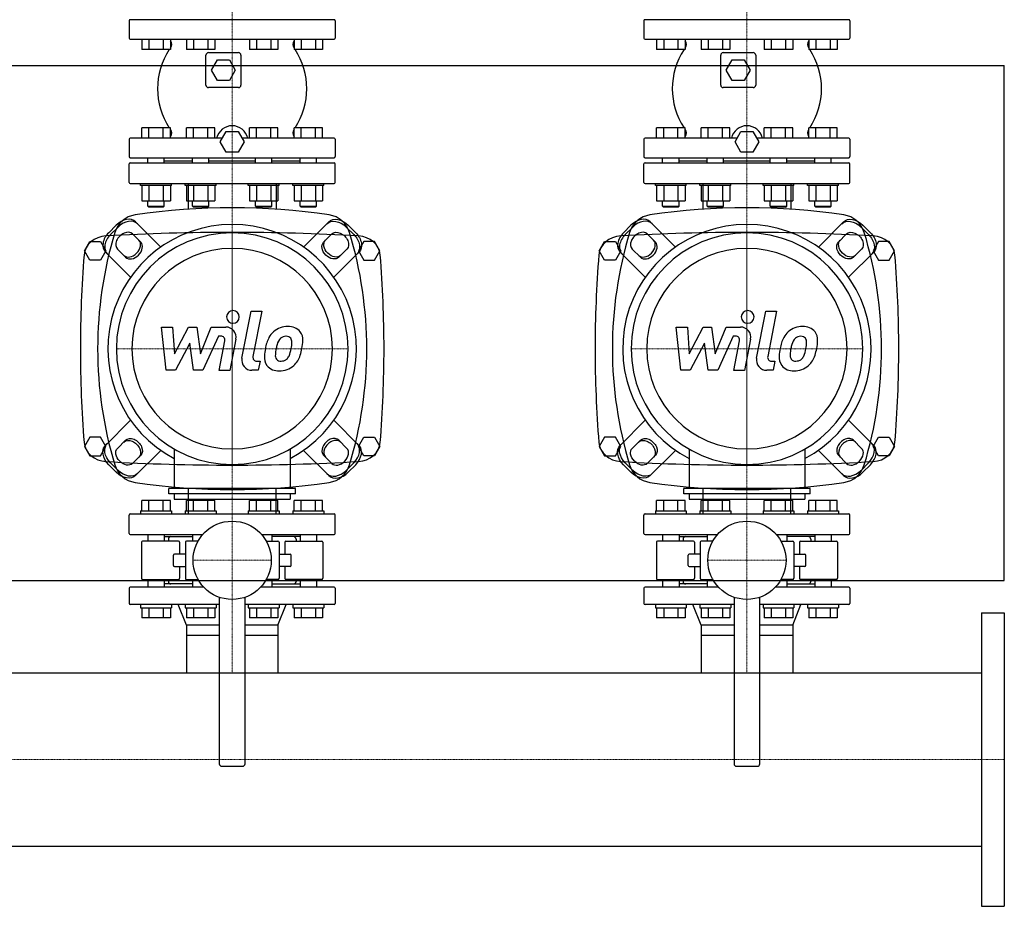
# Model space of a CAD drawing. Extents: x -900 to 1500, y -566 to 784.
# Drawn here: x 544 to 1500, y -566 to 294 of the extents above; entities that cross this region are included whole.
import ezdxf

# ---------------------------------------------------------------- set-up
doc = ezdxf.new("R2010")
doc.units = 0
doc.linetypes.add('DASHDOT', pattern=[1, 0.5, -0.25, 0, -0.25])
doc.layers.get('0').update_dxf_attribs({"color": 124})
doc.layers.add('CP_AXIS', color=143, linetype='DASHDOT', lineweight=18)
doc.layers.add('CP_DETAL', color=33, linetype='Continuous')

msp = doc.modelspace()

# ---------------------------------------------------------------- linework, layer by layer
for p, q in [((650, 293.5), (650, 276.5)), ((849, 294.5), (651, 294.5)), ((850, 293.5), (850, 276.5)), ((1150, 293.5), (1150, 276.5)), ((1349, 294.5), (1151, 294.5)), ((1350, 293.5), (1350, 276.5)), ((651, 275.5), (849, 275.5)), ((662.23, 275.5), (662.23, 265.5)), ((669.16, 275.5), (669.16, 265.5)), ((683.02, 275.5), (683.02, 265.5)), ((689.95, 275.5), (689.95, 265.5)), ((705.53, 275.5), (705.53, 265.5)), ((712.46, 275.5), (712.46, 265.5)), ((726.31, 275.5), (726.31, 265.5)), ((733.24, 275.5), (733.24, 265.5)), ((766.76, 275.5), (766.76, 265.5)), ((773.69, 275.5), (773.69, 265.5)), ((787.54, 275.5), (787.54, 265.5)), ((794.47, 275.5), (794.47, 265.5)), ((810.05, 275.5), (810.05, 265.5)), ((816.98, 275.5), (816.98, 265.5)), ((830.84, 275.5), (830.84, 265.5)), ((837.77, 275.5), (837.77, 265.5)), ((1151, 275.5), (1349, 275.5)), ((1162.23, 275.5), (1162.23, 265.5)), ((1169.16, 275.5), (1169.16, 265.5)), ((1183.02, 275.5), (1183.02, 265.5)), ((1189.95, 275.5), (1189.95, 265.5)), ((1205.53, 275.5), (1205.53, 265.5)), ((1212.46, 275.5), (1212.46, 265.5)), ((1226.31, 275.5), (1226.31, 265.5)), ((1233.24, 275.5), (1233.24, 265.5)), ((1266.76, 275.5), (1266.76, 265.5)), ((1273.69, 275.5), (1273.69, 265.5)), ((1287.54, 275.5), (1287.54, 265.5)), ((1294.47, 275.5), (1294.47, 265.5)), ((1310.05, 275.5), (1310.05, 265.5)), ((1316.98, 275.5), (1316.98, 265.5)), ((1330.84, 275.5), (1330.84, 265.5)), ((1337.77, 275.5), (1337.77, 265.5)), ((689.95, 265.5), (662.23, 265.5)), ((733.24, 265.5), (705.53, 265.5)), ((724.5, 231), (724.5, 260)), ((727, 262.5), (756, 262.5)), ((758.5, 260), (758.5, 231)), ((794.47, 265.5), (766.76, 265.5)), ((837.77, 265.5), (810.05, 265.5)), ((1189.95, 265.5), (1162.23, 265.5)), ((1233.24, 265.5), (1205.53, 265.5)), ((1224.5, 231), (1224.5, 260)), ((1227, 262.5), (1256, 262.5)), ((1258.5, 260), (1258.5, 231)), ((1294.47, 265.5), (1266.76, 265.5)), ((1337.77, 265.5), (1310.05, 265.5)), ((-80, 250), (1500, 250)), ((729.95, 245.5), (735.73, 255.5)), ((735.73, 255.5), (747.27, 255.5)), ((747.27, 255.5), (753.05, 245.5)), ((1229.95, 245.5), (1235.73, 255.5)), ((1235.73, 255.5), (1247.27, 255.5)), ((1247.27, 255.5), (1253.05, 245.5)), ((1500, -250), (1500, 250)), ((735.73, 235.5), (729.95, 245.5)), ((753.05, 245.5), (747.27, 235.5)), ((1235.73, 235.5), (1229.95, 245.5)), ((1253.05, 245.5), (1247.27, 235.5)), ((747.27, 235.5), (735.73, 235.5)), ((1247.27, 235.5), (1235.73, 235.5)), ((756, 228.5), (727, 228.5)), ((1256, 228.5), (1227, 228.5)), ((662.23, 179.5), (662.23, 189.5)), ((689.95, 189.5), (662.23, 189.5)), ((669.16, 179.5), (669.16, 189.5)), ((683.02, 179.5), (683.02, 189.5)), ((689.95, 179.5), (689.95, 189.5)), ((705.53, 179.5), (705.53, 189.5)), ((733.24, 189.5), (705.53, 189.5)), ((712.46, 179.5), (712.46, 189.5)), ((726.31, 179.5), (726.31, 189.5)), ((733.24, 179.5), (733.24, 189.5)), ((738.45, 176), (744.23, 186)), ((744.23, 186), (755.77, 186)), ((755.77, 186), (761.55, 176)), ((766.76, 179.5), (766.76, 189.5)), ((794.47, 189.5), (766.76, 189.5)), ((773.69, 179.5), (773.69, 189.5)), ((787.54, 179.5), (787.54, 189.5)), ((794.47, 179.5), (794.47, 189.5)), ((810.05, 179.5), (810.05, 189.5)), ((837.77, 189.5), (810.05, 189.5)), ((816.98, 179.5), (816.98, 189.5)), ((830.84, 179.5), (830.84, 189.5)), ((837.77, 179.5), (837.77, 189.5)), ((1162.23, 179.5), (1162.23, 189.5)), ((1189.95, 189.5), (1162.23, 189.5)), ((1169.16, 179.5), (1169.16, 189.5)), ((1183.02, 179.5), (1183.02, 189.5)), ((1189.95, 179.5), (1189.95, 189.5)), ((1205.53, 179.5), (1205.53, 189.5)), ((1233.24, 189.5), (1205.53, 189.5)), ((1212.46, 179.5), (1212.46, 189.5)), ((1226.31, 179.5), (1226.31, 189.5)), ((1233.24, 179.5), (1233.24, 189.5)), ((1238.45, 176), (1244.23, 186)), ((1244.23, 186), (1255.77, 186)), ((1255.77, 186), (1261.55, 176)), ((1266.76, 179.5), (1266.76, 189.5)), ((1294.47, 189.5), (1266.76, 189.5)), ((1273.69, 179.5), (1273.69, 189.5)), ((1287.54, 179.5), (1287.54, 189.5)), ((1294.47, 179.5), (1294.47, 189.5)), ((1310.05, 179.5), (1310.05, 189.5)), ((1337.77, 189.5), (1310.05, 189.5)), ((1316.98, 179.5), (1316.98, 189.5)), ((1330.84, 179.5), (1330.84, 189.5)), ((1337.77, 179.5), (1337.77, 189.5)), ((650, 178.5), (650, 161.5)), ((740.47, 179.5), (651, 179.5)), ((744.23, 166), (738.45, 176)), ((761.55, 176), (755.77, 166)), ((849, 179.5), (759.53, 179.5)), ((850, 178.5), (850, 161.5)), ((1150, 178.5), (1150, 161.5)), ((1240.47, 179.5), (1151, 179.5)), ((1244.23, 166), (1238.45, 176)), ((1261.55, 176), (1255.77, 166)), ((1349, 179.5), (1259.53, 179.5)), ((1350, 178.5), (1350, 161.5)), ((755.77, 166), (744.23, 166)), ((1255.77, 166), (1244.23, 166)), ((650, 136.5), (650, 154.5)), ((651, 160.5), (849, 160.5)), ((651, 155.5), (849, 155.5)), ((668.09, 155.5), (668.09, 160.5)), ((684.09, 155.5), (684.09, 160.5)), ((684.09, 157.5), (711.39, 157.5)), ((711.39, 155.5), (711.39, 160.5)), ((727.39, 155.5), (727.39, 160.5)), ((727.39, 157.5), (772.61, 157.5)), ((772.61, 155.5), (772.61, 160.5)), ((788.61, 155.5), (788.61, 160.5)), ((788.61, 157.5), (815.91, 157.5)), ((815.91, 155.5), (815.91, 160.5)), ((831.91, 155.5), (831.91, 160.5)), ((850, 136.5), (850, 154.5)), ((1150, 136.5), (1150, 154.5)), ((1151, 160.5), (1349, 160.5)), ((1151, 155.5), (1349, 155.5)), ((1168.09, 155.5), (1168.09, 160.5)), ((1184.09, 155.5), (1184.09, 160.5)), ((1184.09, 157.5), (1211.39, 157.5)), ((1211.39, 155.5), (1211.39, 160.5)), ((1227.39, 155.5), (1227.39, 160.5)), ((1227.39, 157.5), (1272.61, 157.5)), ((1272.61, 155.5), (1272.61, 160.5)), ((1288.61, 155.5), (1288.61, 160.5)), ((1288.61, 157.5), (1315.91, 157.5)), ((1315.91, 155.5), (1315.91, 160.5)), ((1331.91, 155.5), (1331.91, 160.5)), ((1350, 136.5), (1350, 154.5)), ((651, 135.5), (849, 135.5)), ((661.09, 133.5), (661.09, 135.5)), ((691.09, 133.5), (691.09, 135.5)), ((704.39, 133.5), (704.39, 135.5)), ((707.26, 135.5), (707.26, 110.37)), ((707.26, 135.5), (792.74, 135.5)), ((734.39, 133.5), (734.39, 135.5)), ((765.61, 133.5), (765.61, 135.5)), ((792.74, 135.5), (792.74, 110.37)), ((795.61, 133.5), (795.61, 135.5)), ((808.91, 133.5), (808.91, 135.5)), ((838.91, 133.5), (838.91, 135.5)), ((1151, 135.5), (1349, 135.5)), ((1161.09, 133.5), (1161.09, 135.5)), ((1191.09, 133.5), (1191.09, 135.5)), ((1204.39, 133.5), (1204.39, 135.5)), ((1207.26, 135.5), (1207.26, 110.37)), ((1207.26, 135.5), (1292.74, 135.5)), ((1234.39, 133.5), (1234.39, 135.5)), ((1265.61, 133.5), (1265.61, 135.5)), ((1292.74, 135.5), (1292.74, 110.37)), ((1295.61, 133.5), (1295.61, 135.5)), ((1308.91, 133.5), (1308.91, 135.5)), ((1338.91, 133.5), (1338.91, 135.5)), ((691.09, 133.5), (661.09, 133.5)), ((662.23, 133.5), (662.23, 118.7)), ((669.16, 133.5), (669.16, 118.7)), ((683.02, 133.5), (683.02, 118.7)), ((689.95, 133.5), (689.95, 118.7)), ((734.39, 133.5), (704.39, 133.5)), ((705.53, 133.5), (705.53, 118.7)), ((712.46, 133.5), (712.46, 118.7)), ((726.31, 133.5), (726.31, 118.7)), ((733.24, 133.5), (733.24, 118.7)), ((795.61, 133.5), (765.61, 133.5)), ((766.76, 133.5), (766.76, 118.7)), ((773.69, 133.5), (773.69, 118.7)), ((787.54, 133.5), (787.54, 118.7)), ((794.47, 133.5), (794.47, 118.7)), ((838.91, 133.5), (808.91, 133.5)), ((810.05, 133.5), (810.05, 118.7)), ((816.98, 133.5), (816.98, 118.7)), ((830.84, 133.5), (830.84, 118.7)), ((837.77, 133.5), (837.77, 118.7)), ((1191.09, 133.5), (1161.09, 133.5)), ((1162.23, 133.5), (1162.23, 118.7)), ((1169.16, 133.5), (1169.16, 118.7)), ((1183.02, 133.5), (1183.02, 118.7)), ((1189.95, 133.5), (1189.95, 118.7)), ((1234.39, 133.5), (1204.39, 133.5)), ((1205.53, 133.5), (1205.53, 118.7)), ((1212.46, 133.5), (1212.46, 118.7)), ((1226.31, 133.5), (1226.31, 118.7)), ((1233.24, 133.5), (1233.24, 118.7)), ((1295.61, 133.5), (1265.61, 133.5)), ((1266.76, 133.5), (1266.76, 118.7)), ((1273.69, 133.5), (1273.69, 118.7)), ((1287.54, 133.5), (1287.54, 118.7)), ((1294.47, 133.5), (1294.47, 118.7)), ((1338.91, 133.5), (1308.91, 133.5)), ((1310.05, 133.5), (1310.05, 118.7)), ((1316.98, 133.5), (1316.98, 118.7)), ((1330.84, 133.5), (1330.84, 118.7)), ((1337.77, 133.5), (1337.77, 118.7)), ((662.23, 118.7), (689.95, 118.7)), ((668.09, 113.5), (668.09, 118.7)), ((684.09, 113.5), (684.09, 118.7)), ((705.53, 118.7), (733.24, 118.7)), ((711.39, 113.5), (711.39, 118.7)), ((727.39, 113.5), (727.39, 118.7)), ((766.76, 118.7), (794.47, 118.7)), ((772.61, 113.5), (772.61, 118.7)), ((788.61, 113.5), (788.61, 118.7)), ((810.05, 118.7), (837.77, 118.7)), ((815.91, 113.5), (815.91, 118.7)), ((831.91, 113.5), (831.91, 118.7)), ((1162.23, 118.7), (1189.95, 118.7)), ((1168.09, 113.5), (1168.09, 118.7)), ((1184.09, 113.5), (1184.09, 118.7)), ((1205.53, 118.7), (1233.24, 118.7)), ((1211.39, 113.5), (1211.39, 118.7)), ((1227.39, 113.5), (1227.39, 118.7)), ((1266.76, 118.7), (1294.47, 118.7)), ((1272.61, 113.5), (1272.61, 118.7)), ((1288.61, 113.5), (1288.61, 118.7)), ((1310.05, 118.7), (1337.77, 118.7)), ((1315.91, 113.5), (1315.91, 118.7)), ((1331.91, 113.5), (1331.91, 118.7)), ((668.09, 113.5), (684.09, 113.5)), ((669.09, 112.5), (668.09, 113.5)), ((683.09, 112.5), (669.09, 112.5)), ((683.09, 112.5), (684.09, 113.5)), ((711.39, 113.5), (727.39, 113.5)), ((712.39, 112.5), (711.39, 113.5)), ((726.39, 112.5), (712.39, 112.5)), ((726.39, 112.5), (727.39, 113.5)), ((772.61, 113.5), (788.61, 113.5)), ((773.61, 112.5), (772.61, 113.5)), ((787.61, 112.5), (773.61, 112.5)), ((787.61, 112.5), (788.61, 113.5)), ((815.91, 113.5), (831.91, 113.5)), ((816.91, 112.5), (815.91, 113.5)), ((830.91, 112.5), (816.91, 112.5)), ((830.91, 112.5), (831.91, 113.5)), ((1168.09, 113.5), (1184.09, 113.5)), ((1169.09, 112.5), (1168.09, 113.5)), ((1183.09, 112.5), (1169.09, 112.5)), ((1183.09, 112.5), (1184.09, 113.5)), ((1211.39, 113.5), (1227.39, 113.5)), ((1212.39, 112.5), (1211.39, 113.5)), ((1226.39, 112.5), (1212.39, 112.5)), ((1226.39, 112.5), (1227.39, 113.5)), ((1272.61, 113.5), (1288.61, 113.5)), ((1273.61, 112.5), (1272.61, 113.5)), ((1287.61, 112.5), (1273.61, 112.5)), ((1287.61, 112.5), (1288.61, 113.5)), ((1315.91, 113.5), (1331.91, 113.5)), ((1316.91, 112.5), (1315.91, 113.5)), ((1330.91, 112.5), (1316.91, 112.5)), ((1330.91, 112.5), (1331.91, 113.5)), ((656.14, 98.18), (680.59, 73.74)), ((843.86, 98.18), (819.41, 73.74)), ((1156.14, 98.18), (1180.59, 73.74)), ((1343.86, 98.18), (1319.41, 73.74)), ((630.04, 87.63), (637.37, 94.96)), ((639.2, 93.13), (631.87, 85.8)), ((653.24, 86.43), (661.2, 78.47)), ((846.76, 86.43), (838.8, 78.47)), ((860.8, 93.13), (868.13, 85.8)), ((869.96, 87.63), (862.63, 94.96)), ((1130.04, 87.63), (1137.37, 94.96)), ((1139.2, 93.13), (1131.87, 85.8)), ((1153.24, 86.43), (1161.2, 78.47)), ((1346.76, 86.43), (1338.8, 78.47)), ((1360.8, 93.13), (1368.13, 85.8)), ((1369.96, 87.63), (1362.63, 94.96)), ((606.61, 70), (611.8, 79)), ((611.8, 79), (622.2, 79)), ((622.2, 79), (627.39, 70)), ((877.8, 79), (872.61, 70)), ((888.2, 79), (877.8, 79)), ((893.39, 70), (888.2, 79)), ((1106.61, 70), (1111.8, 79)), ((1111.8, 79), (1122.2, 79)), ((1122.2, 79), (1127.39, 70)), ((1377.8, 79), (1372.61, 70)), ((1388.2, 79), (1377.8, 79)), ((1393.39, 70), (1388.2, 79)), ((611.8, 61), (606.61, 70)), ((627.39, 70), (622.2, 61)), ((626.82, 68.86), (651.26, 44.41)), ((646.53, 63.8), (638.57, 71.76)), ((873.18, 68.86), (848.74, 44.41)), ((853.47, 63.8), (861.43, 71.76)), ((872.61, 70), (877.8, 61)), ((888.2, 61), (893.39, 70)), ((1111.8, 61), (1106.61, 70)), ((1127.39, 70), (1122.2, 61)), ((1126.82, 68.86), (1151.26, 44.41)), ((1146.53, 63.8), (1138.57, 71.76)), ((1373.18, 68.86), (1348.74, 44.41)), ((1353.47, 63.8), (1361.43, 71.76)), ((1372.61, 70), (1377.8, 61)), ((1388.2, 61), (1393.39, 70)), ((622.2, 61), (611.8, 61)), ((877.8, 61), (888.2, 61)), ((1122.2, 61), (1111.8, 61)), ((1377.8, 61), (1388.2, 61)), ((1500, 0), (1500, 0)), ((626.82, -118.86), (651.26, -94.41)), ((873.18, -118.86), (848.74, -94.41)), ((1126.82, -118.86), (1151.26, -94.41)), ((1373.18, -118.86), (1348.74, -94.41)), ((611.8, -111), (606.61, -120)), ((622.2, -111), (611.8, -111)), ((627.39, -120), (622.2, -111)), ((646.53, -113.8), (638.57, -121.76)), ((853.47, -113.8), (861.43, -121.76)), ((872.61, -120), (877.8, -111)), ((877.8, -111), (888.2, -111)), ((888.2, -111), (893.39, -120)), ((1111.8, -111), (1106.61, -120)), ((1122.2, -111), (1111.8, -111)), ((1127.39, -120), (1122.2, -111)), ((1146.53, -113.8), (1138.57, -121.76)), ((1353.47, -113.8), (1361.43, -121.76)), ((1372.61, -120), (1377.8, -111)), ((1377.8, -111), (1388.2, -111)), ((1388.2, -111), (1393.39, -120)), ((606.61, -120), (611.8, -129)), ((622.2, -129), (627.39, -120)), ((656.14, -148.18), (680.59, -123.74)), ((693.75, -122.43), (693.75, -160.83)), ((806.25, -122.43), (806.25, -160.83)), ((843.86, -148.18), (819.41, -123.74)), ((877.8, -129), (872.61, -120)), ((893.39, -120), (888.2, -129)), ((1106.61, -120), (1111.8, -129)), ((1122.2, -129), (1127.39, -120)), ((1156.14, -148.18), (1180.59, -123.74)), ((1193.75, -122.43), (1193.75, -160.83)), ((1306.25, -122.43), (1306.25, -160.83)), ((1343.86, -148.18), (1319.41, -123.74)), ((1377.8, -129), (1372.61, -120)), ((1393.39, -120), (1388.2, -129)), ((611.8, -129), (622.2, -129)), ((653.24, -136.43), (661.2, -128.47)), ((846.76, -136.43), (838.8, -128.47)), ((888.2, -129), (877.8, -129)), ((1111.8, -129), (1122.2, -129)), ((1153.24, -136.43), (1161.2, -128.47)), ((1346.76, -136.43), (1338.8, -128.47)), ((1388.2, -129), (1377.8, -129)), ((630.04, -137.63), (637.37, -144.96)), ((639.2, -143.13), (631.87, -135.8)), ((860.8, -143.13), (868.13, -135.8)), ((869.96, -137.63), (862.63, -144.96)), ((1130.04, -137.63), (1137.37, -144.96)), ((1139.2, -143.13), (1131.87, -135.8)), ((1360.8, -143.13), (1368.13, -135.8)), ((1369.96, -137.63), (1362.63, -144.96)), ((688.57, -166.01), (688.57, -160.83)), ((811.43, -160.83), (688.57, -160.83)), ((707.26, -160.37), (707.26, -185.5)), ((792.74, -185.5), (792.74, -160.37)), ((811.43, -166.01), (811.43, -160.83)), ((1188.57, -166.01), (1188.57, -160.83)), ((1311.43, -160.83), (1188.57, -160.83)), ((1207.26, -160.37), (1207.26, -185.5)), ((1292.74, -185.5), (1292.74, -160.37)), ((1311.43, -166.01), (1311.43, -160.83)), ((811.43, -166.01), (688.57, -166.01)), ((693.75, -166.01), (693.75, -171.2)), ((693.75, -171.2), (806.25, -171.2)), ((806.25, -166.01), (806.25, -171.2)), ((1311.43, -166.01), (1188.57, -166.01)), ((1193.75, -166.01), (1193.75, -171.2)), ((1193.75, -171.2), (1306.25, -171.2)), ((1306.25, -166.01), (1306.25, -171.2)), ((662.23, -182.5), (662.23, -172.5)), ((689.95, -172.5), (662.23, -172.5)), ((669.16, -182.5), (669.16, -172.5)), ((683.02, -182.5), (683.02, -172.5)), ((689.95, -182.5), (689.95, -172.5)), ((705.53, -182.5), (705.53, -172.5)), ((733.24, -172.5), (705.53, -172.5)), ((712.46, -182.5), (712.46, -172.5)), ((726.31, -182.5), (726.31, -172.5)), ((733.24, -182.5), (733.24, -172.5)), ((766.76, -182.5), (766.76, -172.5)), ((794.47, -172.5), (766.76, -172.5)), ((773.69, -182.5), (773.69, -172.5)), ((787.54, -182.5), (787.54, -172.5)), ((794.47, -182.5), (794.47, -172.5)), ((810.05, -182.5), (810.05, -172.5)), ((837.77, -172.5), (810.05, -172.5)), ((816.98, -182.5), (816.98, -172.5)), ((830.84, -182.5), (830.84, -172.5)), ((837.77, -182.5), (837.77, -172.5)), ((1162.23, -182.5), (1162.23, -172.5)), ((1189.95, -172.5), (1162.23, -172.5)), ((1169.16, -182.5), (1169.16, -172.5)), ((1183.02, -182.5), (1183.02, -172.5)), ((1189.95, -182.5), (1189.95, -172.5)), ((1205.53, -182.5), (1205.53, -172.5)), ((1233.24, -172.5), (1205.53, -172.5)), ((1212.46, -182.5), (1212.46, -172.5)), ((1226.31, -182.5), (1226.31, -172.5)), ((1233.24, -182.5), (1233.24, -172.5)), ((1266.76, -182.5), (1266.76, -172.5)), ((1294.47, -172.5), (1266.76, -172.5)), ((1273.69, -182.5), (1273.69, -172.5)), ((1287.54, -182.5), (1287.54, -172.5)), ((1294.47, -182.5), (1294.47, -172.5)), ((1310.05, -182.5), (1310.05, -172.5)), ((1337.77, -172.5), (1310.05, -172.5)), ((1316.98, -182.5), (1316.98, -172.5)), ((1330.84, -182.5), (1330.84, -172.5)), ((1337.77, -182.5), (1337.77, -172.5)), ((650, -204.5), (650, -186.5)), ((651, -185.5), (849, -185.5)), ((661.09, -182.5), (691.09, -182.5)), ((661.09, -182.5), (661.09, -185.5)), ((691.09, -182.5), (691.09, -185.5)), ((704.39, -182.5), (734.39, -182.5)), ((704.39, -182.5), (704.39, -185.5)), ((707.26, -185.5), (792.74, -185.5)), ((734.39, -182.5), (734.39, -185.5)), ((765.61, -182.5), (795.61, -182.5)), ((765.61, -182.5), (765.61, -185.5)), ((795.61, -182.5), (795.61, -185.5)), ((808.91, -182.5), (838.91, -182.5)), ((808.91, -182.5), (808.91, -185.5)), ((838.91, -182.5), (838.91, -185.5)), ((850, -204.5), (850, -186.5)), ((1150, -204.5), (1150, -186.5)), ((1151, -185.5), (1349, -185.5)), ((1161.09, -182.5), (1191.09, -182.5)), ((1161.09, -182.5), (1161.09, -185.5)), ((1191.09, -182.5), (1191.09, -185.5)), ((1204.39, -182.5), (1234.39, -182.5)), ((1204.39, -182.5), (1204.39, -185.5)), ((1207.26, -185.5), (1292.74, -185.5)), ((1234.39, -182.5), (1234.39, -185.5)), ((1265.61, -182.5), (1295.61, -182.5)), ((1265.61, -182.5), (1265.61, -185.5)), ((1295.61, -182.5), (1295.61, -185.5)), ((1308.91, -182.5), (1338.91, -182.5)), ((1308.91, -182.5), (1308.91, -185.5)), ((1338.91, -182.5), (1338.91, -185.5)), ((1350, -204.5), (1350, -186.5)), ((651, -205.5), (721.38, -205.5)), ((668.09, -205.5), (668.09, -212)), ((684.09, -205.5), (684.09, -212)), ((684.09, -207.5), (711.39, -207.5)), ((688, -210), (688, -212)), ((711.39, -205.5), (711.39, -212)), ((778.62, -205.5), (849, -205.5)), ((788.61, -205.5), (788.61, -212)), ((815.91, -207.5), (788.61, -207.5)), ((812, -210), (812, -212)), ((815.91, -205.5), (815.91, -212)), ((831.91, -205.5), (831.91, -212)), ((1151, -205.5), (1221.38, -205.5)), ((1168.09, -205.5), (1168.09, -212)), ((1184.09, -205.5), (1184.09, -212)), ((1184.09, -207.5), (1211.39, -207.5)), ((1188, -210), (1188, -212)), ((1211.39, -205.5), (1211.39, -212)), ((1278.62, -205.5), (1349, -205.5)), ((1288.61, -205.5), (1288.61, -212)), ((1315.91, -207.5), (1288.61, -207.5)), ((1312, -210), (1312, -212)), ((1315.91, -205.5), (1315.91, -212)), ((1331.91, -205.5), (1331.91, -212)), ((662.02, -213), (662.02, -248)), ((697.97, -212), (663.02, -212)), ((698.97, -213), (698.97, -224.5)), ((704.51, -213), (704.51, -248)), ((716.81, -212), (705.51, -212)), ((783.19, -212), (794.49, -212)), ((795.49, -213), (795.49, -248)), ((801.03, -213), (801.03, -224.5)), ((802.03, -212), (836.98, -212)), ((837.98, -213), (837.98, -248)), ((1162.02, -213), (1162.02, -248)), ((1197.97, -212), (1163.02, -212)), ((1198.97, -213), (1198.97, -224.5)), ((1204.51, -213), (1204.51, -248)), ((1216.81, -212), (1205.51, -212)), ((1283.19, -212), (1294.49, -212)), ((1295.49, -213), (1295.49, -248)), ((1301.03, -213), (1301.03, -224.5)), ((1302.03, -212), (1336.98, -212)), ((1337.98, -213), (1337.98, -248)), ((692.84, -235.5), (692.84, -225.5)), ((704.51, -224.5), (693.84, -224.5)), ((795.49, -224.5), (806.16, -224.5)), ((807.16, -235.5), (807.16, -225.5)), ((1192.84, -235.5), (1192.84, -225.5)), ((1204.51, -224.5), (1193.84, -224.5)), ((1295.49, -224.5), (1306.16, -224.5)), ((1307.16, -235.5), (1307.16, -225.5)), ((693.84, -236.5), (704.51, -236.5)), ((698.97, -236.5), (698.97, -248)), ((806.16, -236.5), (795.49, -236.5)), ((801.03, -236.5), (801.03, -248)), ((1193.84, -236.5), (1204.51, -236.5)), ((1198.97, -236.5), (1198.97, -248)), ((1306.16, -236.5), (1295.49, -236.5)), ((1301.03, -236.5), (1301.03, -248)), ((-80, -250), (1500, -250)), ((650, -257.5), (650, -272.5)), ((722.29, -256.5), (651, -256.5)), ((663.02, -249), (697.97, -249)), ((668.09, -249), (668.09, -256.5)), ((684.09, -249), (684.09, -256.5)), ((711.39, -253.5), (684.09, -253.5)), ((688, -249), (688, -251)), ((705.51, -249), (716.81, -249)), ((711.39, -249), (711.39, -256.5)), ((849, -256.5), (777.71, -256.5)), ((794.49, -249), (783.19, -249)), ((788.61, -249), (788.61, -256.5)), ((788.61, -253.5), (815.91, -253.5)), ((836.98, -249), (802.03, -249)), ((812, -249), (812, -251)), ((815.91, -249), (815.91, -256.5)), ((831.91, -249), (831.91, -256.5)), ((850, -257.5), (850, -272.5)), ((1150, -257.5), (1150, -272.5)), ((1222.29, -256.5), (1151, -256.5)), ((1163.02, -249), (1197.97, -249)), ((1168.09, -249), (1168.09, -256.5)), ((1184.09, -249), (1184.09, -256.5)), ((1211.39, -253.5), (1184.09, -253.5)), ((1188, -249), (1188, -251)), ((1205.51, -249), (1216.81, -249)), ((1211.39, -249), (1211.39, -256.5)), ((1349, -256.5), (1277.71, -256.5)), ((1294.49, -249), (1283.19, -249)), ((1288.61, -249), (1288.61, -256.5)), ((1288.61, -253.5), (1315.91, -253.5)), ((1336.98, -249), (1302.03, -249)), ((1312, -249), (1312, -251)), ((1315.91, -249), (1315.91, -256.5)), ((1331.91, -249), (1331.91, -256.5)), ((1350, -257.5), (1350, -272.5)), ((737.5, -266.39), (737.5, -428)), ((762.5, -428), (762.5, -266.39)), ((1237.5, -266.39), (1237.5, -428)), ((1262.5, -428), (1262.5, -266.39)), ((737.5, -273.5), (651, -273.5)), ((661.09, -273.5), (661.09, -276.5)), ((661.09, -276.5), (691.09, -276.5)), ((662.23, -276.5), (662.23, -286.5)), ((669.16, -276.5), (669.16, -286.5)), ((683.02, -276.5), (683.02, -286.5)), ((689.95, -276.5), (689.95, -286.5)), ((691.09, -273.5), (691.09, -276.5)), ((705.55, -293.5), (697.5, -273.5)), ((704.39, -273.5), (704.39, -276.5)), ((704.39, -276.5), (734.39, -276.5)), ((705.53, -276.5), (705.53, -286.5)), ((712.46, -276.5), (712.46, -286.5)), ((726.31, -276.5), (726.31, -286.5)), ((733.24, -276.5), (733.24, -286.5)), ((734.39, -273.5), (734.39, -276.5)), ((849, -273.5), (762.5, -273.5)), ((765.61, -273.5), (765.61, -276.5)), ((765.61, -276.5), (795.61, -276.5)), ((766.76, -276.5), (766.76, -286.5)), ((773.69, -276.5), (773.69, -286.5)), ((787.54, -276.5), (787.54, -286.5)), ((794.45, -293.5), (802.5, -273.5)), ((794.47, -276.5), (794.47, -286.5)), ((795.61, -273.5), (795.61, -276.5)), ((808.91, -273.5), (808.91, -276.5)), ((808.91, -276.5), (838.91, -276.5)), ((810.05, -276.5), (810.05, -286.5)), ((816.98, -276.5), (816.98, -286.5)), ((830.84, -276.5), (830.84, -286.5)), ((837.77, -276.5), (837.77, -286.5)), ((838.91, -273.5), (838.91, -276.5)), ((1237.5, -273.5), (1151, -273.5)), ((1161.09, -273.5), (1161.09, -276.5)), ((1161.09, -276.5), (1191.09, -276.5)), ((1162.23, -276.5), (1162.23, -286.5)), ((1169.16, -276.5), (1169.16, -286.5)), ((1183.02, -276.5), (1183.02, -286.5)), ((1189.95, -276.5), (1189.95, -286.5)), ((1191.09, -273.5), (1191.09, -276.5)), ((1205.55, -293.5), (1197.5, -273.5)), ((1204.39, -273.5), (1204.39, -276.5)), ((1204.39, -276.5), (1234.39, -276.5)), ((1205.53, -276.5), (1205.53, -286.5)), ((1212.46, -276.5), (1212.46, -286.5)), ((1226.31, -276.5), (1226.31, -286.5)), ((1233.24, -276.5), (1233.24, -286.5)), ((1234.39, -273.5), (1234.39, -276.5)), ((1349, -273.5), (1262.5, -273.5)), ((1265.61, -273.5), (1265.61, -276.5)), ((1265.61, -276.5), (1295.61, -276.5)), ((1266.76, -276.5), (1266.76, -286.5)), ((1273.69, -276.5), (1273.69, -286.5)), ((1287.54, -276.5), (1287.54, -286.5)), ((1294.45, -293.5), (1302.5, -273.5)), ((1294.47, -276.5), (1294.47, -286.5)), ((1295.61, -273.5), (1295.61, -276.5)), ((1308.91, -273.5), (1308.91, -276.5)), ((1308.91, -276.5), (1338.91, -276.5)), ((1310.05, -276.5), (1310.05, -286.5)), ((1316.98, -276.5), (1316.98, -286.5)), ((1330.84, -276.5), (1330.84, -286.5)), ((1337.77, -276.5), (1337.77, -286.5)), ((1338.91, -273.5), (1338.91, -276.5)), ((689.95, -286.5), (662.23, -286.5)), ((733.24, -286.5), (705.53, -286.5)), ((794.47, -286.5), (766.76, -286.5)), ((837.77, -286.5), (810.05, -286.5)), ((1189.95, -286.5), (1162.23, -286.5)), ((1233.24, -286.5), (1205.53, -286.5)), ((1294.47, -286.5), (1266.76, -286.5)), ((1337.77, -286.5), (1310.05, -286.5)), ((1478, -281.5), (1500, -281.5)), ((1478, -281.5), (1478, -566.5)), ((1500, -281.5), (1500, -566.5)), ((737.5, -293.5), (705.55, -293.5)), ((705.55, -293.5), (705.55, -303.5)), ((794.45, -293.5), (762.5, -293.5)), ((794.45, -293.5), (794.45, -303.5)), ((1237.5, -293.5), (1205.55, -293.5)), ((1205.55, -293.5), (1205.55, -303.5)), ((1294.45, -293.5), (1262.5, -293.5)), ((1294.45, -293.5), (1294.45, -303.5)), ((705.55, -303.5), (705.55, -339.85)), ((737.5, -303.5), (705.55, -303.5)), ((794.45, -303.5), (762.5, -303.5)), ((794.45, -303.5), (794.45, -339.85)), ((1205.55, -303.5), (1205.55, -339.85)), ((1237.5, -303.5), (1205.55, -303.5)), ((1294.45, -303.5), (1262.5, -303.5)), ((1294.45, -303.5), (1294.45, -339.85)), ((22, -339.85), (1478, -339.85)), ((1478, -339.85), (1478, -508.15)), ((740, -430.5), (760, -430.5)), ((1240, -430.5), (1260, -430.5)), ((22, -508.15), (1478, -508.15)), ((1478, -566.5), (1500, -566.5))]:
    msp.add_line(p, q)
for centre in [(750, -230.5), (1250, -230.5)]:
    msp.add_circle(centre, 38)
for centre, radius, start, end in [((651, 293.5), 1, 90, 180), ((849, 293.5), 1, 0, 90), ((1151, 293.5), 1, 90, 180), ((1349, 293.5), 1, 0, 90), ((651, 276.5), 1, 180, 270), ((686.24, 270.5), 5, 317.74925, 42.25075), ((813.76, 270.5), 5, 137.74925, 222.25075), ((849, 276.5), 1, 270, 0), ((1151, 276.5), 1, 180, 270), ((1186.24, 270.5), 5, 317.74925, 42.25075), ((1313.76, 270.5), 5, 137.74925, 222.25075), ((1349, 276.5), 1, 270, 0), ((746.63, 227.5), 69.13, 146.65614, 213.34386), ((727, 260), 2.5, 90, 180), ((756, 260), 2.5, 0, 90), ((753.37, 227.5), 69.13, 326.65614, 33.34386), ((1246.63, 227.5), 69.13, 146.65614, 213.34386), ((1227, 260), 2.5, 90, 180), ((1256, 260), 2.5, 0, 90), ((1253.37, 227.5), 69.13, 326.65614, 33.34386), ((727, 231), 2.5, 180, 270), ((756, 231), 2.5, 270, 0), ((1227, 231), 2.5, 180, 270), ((1256, 231), 2.5, 270, 0), ((750, 176), 15.5, 13.0503, 166.9497), ((1250, 176), 15.5, 13.0503, 166.9497), ((686.24, 184.5), 5, 317.74925, 42.25075), ((813.76, 184.5), 5, 137.74925, 222.25075), ((1186.24, 184.5), 5, 317.74925, 42.25075), ((1313.76, 184.5), 5, 137.74925, 222.25075), ((651, 178.5), 1, 90, 180), ((849, 178.5), 1, 0, 90), ((1151, 178.5), 1, 90, 180), ((1349, 178.5), 1, 0, 90), ((651, 161.5), 1, 180, 270), ((651, 154.5), 1, 90, 180), ((849, 161.5), 1, 270, 0), ((849, 154.5), 1, 0, 90), ((1151, 161.5), 1, 180, 270), ((1151, 154.5), 1, 90, 180), ((1349, 161.5), 1, 270, 0), ((1349, 154.5), 1, 0, 90), ((651, 136.5), 1, 180, 270), ((849, 136.5), 1, 270, 0), ((1151, 136.5), 1, 180, 270), ((1349, 136.5), 1, 270, 0), ((651, -186.5), 1, 90, 180), ((849, -186.5), 1, 0, 90), ((1151, -186.5), 1, 90, 180), ((1349, -186.5), 1, 0, 90), ((651, -204.5), 1, 180, 270), ((690.5, -210), 2.5, 90, 180), ((809.5, -210), 2.5, 0, 90), ((849, -204.5), 1, 270, 0), ((1151, -204.5), 1, 180, 270), ((1190.5, -210), 2.5, 90, 180), ((1309.5, -210), 2.5, 0, 90), ((1349, -204.5), 1, 270, 0), ((663.02, -213), 1, 90, 180), ((697.97, -213), 1, 0, 90), ((705.51, -213), 1, 90, 180), ((794.49, -213), 1, 0, 90), ((802.03, -213), 1, 90, 180), ((836.98, -213), 1, 0, 90), ((1163.02, -213), 1, 90, 180), ((1197.97, -213), 1, 0, 90), ((1205.51, -213), 1, 90, 180), ((1294.49, -213), 1, 0, 90), ((1302.03, -213), 1, 90, 180), ((1336.98, -213), 1, 0, 90), ((693.84, -225.5), 1, 90, 180), ((806.16, -225.5), 1, 0, 90), ((1193.84, -225.5), 1, 90, 180), ((1306.16, -225.5), 1, 0, 90), ((693.84, -235.5), 1, 180, 270), ((806.16, -235.5), 1, 270, 0), ((1193.84, -235.5), 1, 180, 270), ((1306.16, -235.5), 1, 270, 0), ((663.02, -248), 1, 180, 270), ((697.97, -248), 1, 270, 0), ((705.51, -248), 1, 180, 270), ((794.49, -248), 1, 270, 0), ((802.03, -248), 1, 180, 270), ((836.98, -248), 1, 270, 0), ((1163.02, -248), 1, 180, 270), ((1197.97, -248), 1, 270, 0), ((1205.51, -248), 1, 180, 270), ((1294.49, -248), 1, 270, 0), ((1302.03, -248), 1, 180, 270), ((1336.98, -248), 1, 270, 0), ((651, -257.5), 1, 90, 180), ((690.5, -251), 2.5, 180, 270), ((809.5, -251), 2.5, 270, 0), ((849, -257.5), 1, 0, 90), ((1151, -257.5), 1, 90, 180), ((1190.5, -251), 2.5, 180, 270), ((1309.5, -251), 2.5, 270, 0), ((1349, -257.5), 1, 0, 90), ((651, -272.5), 1, 180, 270), ((849, -272.5), 1, 270, 0), ((1151, -272.5), 1, 180, 270), ((1349, -272.5), 1, 270, 0), ((740, -428), 2.5, 180, 270), ((760, -428), 2.5, 270, 0), ((1240, -428), 2.5, 180, 270), ((1260, -428), 2.5, 270, 0)]:
    msp.add_arc(centre, radius, start, end)
for centre, major_axis, ratio, start_param, end_param in [((750, -533.02), (455.95, 455.95), 1, 0.638682, 0.932114), ((1250, -533.02), (455.95, 455.95), 1, 0.638682, 0.932114), ((750, -25), (85.34, 85.34), 1, 4.411829, 9.725338), ((659.29, 80.81), (17.2, 17.2), 1, 0.932114, 2.061907), ((645.14, 87.19), (11, 11), 0.707107, 0, 1.570796), ((646.98, 85.35), (11, 11), 0.707107, 0, 1.570796), ((840.71, 80.81), (-17.2, 17.2), 1, 4.221278, 5.351071), ((1250, -25), (-85.34, 85.34), 1, 2.841033, 8.154542), ((1159.29, 80.81), (-17.2, 17.2), 1, -0.638682, 0.491111), ((1145.14, 87.19), (11, 11), 0.707107, 0, 1.570796), ((1146.98, 85.35), (11, 11), 0.707107, 0, 1.570796), ((1340.71, 80.81), (17.2, 17.2), 1, 5.792075, 6.921867), ((1008.38, -25), (-275.13, 275.13), 1, 0.491111, 1.079686), ((637.81, 79.86), (11, 11), 0.707107, 1.570796, 3.141593), ((750, -1604.5), (1920.34, 0), 0.881356, 1.570796, 1.634702), ((645.9, 79.1), (7.33, 7.33), 0.707107, 6.283185, 9.424778), ((750, -25), (-79.55, 79.55), 1, 3.926991, 10.210176), ((750, -1604.5), (-1920.34, 0), 0.881356, 4.648483, 4.712389), ((491.62, -25), (275.13, 275.13), 1, 5.2035, 5.792075), ((1508.38, -25), (-275.13, 275.13), 1, 0.491111, 1.079686), ((1137.81, 79.86), (11, 11), 0.707107, 1.570796, 3.141593), ((1250, -1604.5), (1920.34, 0), 0.881356, 1.570796, 1.634702), ((1145.9, 79.1), (7.33, 7.33), 0.707107, 6.283185, 9.424778), ((1250, -25), (79.55, 79.55), 1, 5.497787, 11.780972), ((1250, -1604.5), (-1920.34, 0), 0.881356, 4.648483, 4.712389), ((991.62, -25), (275.13, 275.13), 1, 5.2035, 5.792075), ((628.81, 64.59), (22.69, 0), 0.881356, 1.634702, 3.070399), ((639.65, 78.02), (11, 11), 0.707107, 1.570796, 3.141593), ((652.03, 72.97), (7.33, 7.33), 0.707107, 3.141593, 6.283185), ((653.86, 71.14), (7.33, 7.33), 0.707107, 3.141593, 6.283185), ((871.19, 64.59), (22.69, 0), 0.881356, 0.071194, 1.506891), ((1128.81, 64.59), (-22.69, 0), 0.881356, -1.506891, -0.071194), ((1139.65, 78.02), (11, 11), 0.707107, 1.570796, 3.141593), ((1152.03, 72.97), (7.33, 7.33), 0.707107, 3.141593, 6.283185), ((1153.86, 71.14), (7.33, 7.33), 0.707107, 3.141593, 6.283185), ((1371.19, 64.59), (22.69, 0), 0.881356, 0.071194, 1.506891), ((750, -25), (68.85, 68.85), 1, 5.497787, 11.780972), ((1250, -25), (68.85, 68.85), 1, 5.497787, 11.780972), ((2054.13, -25), (-1451.63, 0), 0.881356, -0.071194, 0), ((-554.13, -25), (-1451.63, 0), 0.881356, 3.141593, 3.212787), ((2554.13, -25), (-1451.63, 0), 0.881356, -0.071194, 0), ((-54.13, -25), (1451.63, 0), 0.881356, 0, 0.071194), ((2054.13, -25), (1451.63, 0), 0.881356, 3.141593, 3.212787), ((-554.13, -25), (-1451.63, 0), 0.881356, 3.070399, 3.141593), ((2554.13, -25), (1451.63, 0), 0.881356, 3.141593, 3.212787), ((-54.13, -25), (-1451.63, 0), 0.881356, 3.070399, 3.141593), ((846.14, -121.14), (7.33, 7.33), 0.707107, 6.283185, 9.424778), ((847.97, -122.97), (7.33, 7.33), 0.707107, 6.283185, 9.424778), ((1346.14, -121.14), (7.33, 7.33), 0.707107, 6.283185, 9.424778), ((1347.97, -122.97), (7.33, 7.33), 0.707107, 6.283185, 9.424778), ((628.81, -114.59), (22.69, 0), 0.881356, 3.212787, 4.648483), ((854.1, -129.1), (7.33, 7.33), 0.707107, 3.141593, 6.283185), ((860.35, -128.02), (11, 11), 0.707107, 4.712389, 6.283185), ((862.19, -129.86), (11, 11), 0.707107, 4.712389, 6.283185), ((871.19, -114.59), (-22.69, 0), 0.881356, 1.634702, 3.070399), ((1128.81, -114.59), (22.69, 0), 0.881356, 3.212787, 4.648483), ((1354.1, -129.1), (7.33, 7.33), 0.707107, 3.141593, 6.283185), ((1360.35, -128.02), (11, 11), 0.707107, 4.712389, 6.283185), ((1362.19, -129.86), (11, 11), 0.707107, 4.712389, 6.283185), ((1371.19, -114.59), (-22.69, 0), 0.881356, 1.634702, 3.070399), ((750, 1554.5), (-1920.34, 0), 0.881356, 1.506891, 1.570796), ((659.29, -130.81), (-17.2, 17.2), 1, 1.079686, 2.209478), ((750, 1554.5), (1920.34, 0), 0.881356, 4.712389, 4.776295), ((853.02, -135.35), (11, 11), 0.707107, 3.141593, 4.712389), ((840.71, -130.81), (-17.2, 17.2), 1, 2.502911, 3.632703), ((1250, 1554.5), (-1920.34, 0), 0.881356, 1.506891, 1.570796), ((1159.29, -130.81), (-17.2, 17.2), 1, 1.079686, 2.209478), ((1250, 1554.5), (1920.34, 0), 0.881356, 4.712389, 4.776295), ((1353.02, -135.35), (11, 11), 0.707107, 3.141593, 4.712389), ((1340.71, -130.81), (-17.2, 17.2), 1, 2.502911, 3.632703), ((854.86, -137.19), (11, 11), 0.707107, 3.141593, 4.712389), ((1354.86, -137.19), (11, 11), 0.707107, 3.141593, 4.712389), ((750, 483.02), (-455.95, 455.95), 1, 2.209478, 2.502911), ((1250, 483.02), (455.95, 455.95), 1, 3.780275, 4.073707)]:
    msp.add_ellipse(centre, major_axis=major_axis, ratio=ratio, start_param=start_param, end_param=end_param)
at = {"extrusion": (0, 0, -1)}
for centre, major_axis, start_param, end_param in [((853.02, 85.35), (-11, 11), 0, 1.570796), ((854.86, 87.19), (-11, 11), 0, 1.570796), ((1353.02, 85.35), (-11, 11), 0, 1.570796), ((1354.86, 87.19), (-11, 11), 0, 1.570796), ((854.1, 79.1), (-7.33, 7.33), 6.283185, 9.424778), ((862.19, 79.86), (-11, 11), 1.570796, 3.141593), ((1354.1, 79.1), (-7.33, 7.33), 6.283185, 9.424778), ((1362.19, 79.86), (-11, 11), 1.570796, 3.141593), ((846.14, 71.14), (-7.33, 7.33), 3.141593, 6.283185), ((847.97, 72.97), (-7.33, 7.33), 3.141593, 6.283185), ((860.35, 78.02), (-11, 11), 1.570796, 3.141593), ((1346.14, 71.14), (-7.33, 7.33), 3.141593, 6.283185), ((1347.97, 72.97), (-7.33, 7.33), 3.141593, 6.283185), ((1360.35, 78.02), (-11, 11), 1.570796, 3.141593), ((652.03, -122.97), (-7.33, 7.33), 6.283185, 9.424778), ((653.86, -121.14), (-7.33, 7.33), 6.283185, 9.424778), ((1152.03, -122.97), (-7.33, 7.33), 6.283185, 9.424778), ((1153.86, -121.14), (-7.33, 7.33), 6.283185, 9.424778), ((637.81, -129.86), (-11, 11), 4.712389, 6.283185), ((639.65, -128.02), (-11, 11), 4.712389, 6.283185), ((645.9, -129.1), (-7.33, 7.33), 3.141593, 6.283185), ((1137.81, -129.86), (-11, 11), 4.712389, 6.283185), ((1139.65, -128.02), (-11, 11), 4.712389, 6.283185), ((1145.9, -129.1), (-7.33, 7.33), 3.141593, 6.283185), ((646.98, -135.35), (-11, 11), 3.141593, 4.712389), ((1146.98, -135.35), (-11, 11), 3.141593, 4.712389), ((645.14, -137.19), (-11, 11), 3.141593, 4.712389), ((1145.14, -137.19), (-11, 11), 3.141593, 4.712389)]:
    msp.add_ellipse(centre, major_axis=major_axis, ratio=0.707107, start_param=start_param, end_param=end_param, dxfattribs=at)
at = {"layer": 'CP_AXIS'}
for p, q in [((750, 135.5), (750, 518.5)), ((1250, 135.5), (1250, 518.5)), ((750, 135.5), (750, -185.5)), ((1250, 135.5), (1250, -185.5)), ((750, -137.5), (750, 87.5)), ((1250, -137.5), (1250, 87.5)), ((637.5, -25), (862.5, -25)), ((1137.5, -25), (1362.5, -25)), ((750, -303.5), (750, -185.5)), ((1250, -303.5), (1250, -185.5)), ((712, -230.5), (788, -230.5)), ((1212, -230.5), (1288, -230.5)), ((750, -339.85), (750, -303.5)), ((1250, -339.85), (1250, -303.5)), ((0, -424), (1478, -424)), ((1478, -424), (1500, -424))]:
    msp.add_line(p, q, dxfattribs=at)
at = {"layer": 'CP_DETAL'}
for p, q in [((759.45, -34.14), (768.3, 11.39)), ((768.3, 11.39), (778.77, 11.39)), ((778.77, 11.39), (770.2, -32.69)), ((1259.45, -34.14), (1268.3, 11.39)), ((1268.3, 11.39), (1278.77, 11.39)), ((1278.77, 11.39), (1270.2, -32.69)), ((681.31, -4), (692.12, -4)), ((685.73, -46), (681.31, -4)), ((692.12, -4), (693.84, -29.96)), ((693.84, -29.96), (707.43, -4)), ((707.43, -4), (715.61, -4)), ((715.61, -4), (719.19, -29.96)), ((719.19, -29.96), (729.68, -4)), ((729.68, -4), (743.76, -3.98)), ((1181.31, -4), (1192.12, -4)), ((1185.73, -46), (1181.31, -4)), ((1192.12, -4), (1193.84, -29.96)), ((1193.84, -29.96), (1207.43, -4)), ((1207.43, -4), (1215.61, -4)), ((1215.61, -4), (1219.19, -29.96)), ((1219.19, -29.96), (1229.68, -4)), ((1229.68, -4), (1243.76, -3.98)), ((736.69, -12.86), (721.61, -46)), ((739.14, -12.86), (736.69, -12.86)), ((737.29, -46.02), (742.8, -17.3)), ((753.55, -15.8), (747.76, -46.02)), ((1236.69, -12.86), (1221.61, -46)), ((1239.14, -12.86), (1236.69, -12.86)), ((1237.29, -46.02), (1242.8, -17.3)), ((1253.55, -15.8), (1247.76, -46.02)), ((708.79, -19.64), (694.89, -46)), ((712.45, -46), (708.79, -19.64)), ((1208.79, -19.64), (1194.89, -46)), ((1212.45, -46), (1208.79, -19.64)), ((773.87, -37.13), (777.08, -37.13)), ((777.08, -37.13), (775.35, -46)), ((1273.87, -37.13), (1277.08, -37.13)), ((1277.08, -37.13), (1275.35, -46)), ((694.89, -46), (685.73, -46)), ((721.61, -46), (712.45, -46)), ((747.76, -46.02), (737.29, -46.02)), ((775.35, -46), (769.22, -46)), ((1194.89, -46), (1185.73, -46)), ((1221.61, -46), (1212.45, -46)), ((1247.76, -46.02), (1237.29, -46.02)), ((1275.35, -46), (1269.22, -46))]:
    msp.add_line(p, q, dxfattribs=at)
for centre, major_axis, start_param, end_param in [((750.71, 5.86), (4.4, 4.4), 5.497787, 11.780972), ((1250.71, 5.86), (-4.4, 4.4), 3.926991, 10.210176), ((743.78, -13.93), (7.04, 7.04), 5.308354, 7.070498), ((802.84, -23.56), (-13.84, 13.84), -0.078651, 0.276892), ((803.86, -24.36), (14.74, 14.74), 0.773681, 1.504446), ((805.06, -17.94), (10.22, 10.22), 6.19352, 7.134692), ((805.99, -16.32), (-8.99, 8.99), 3.878428, 4.571325), ((1243.78, -13.93), (7.04, 7.04), 5.308354, 7.070498), ((1302.84, -23.56), (-13.84, 13.84), -0.078651, 0.276892), ((1303.86, -24.36), (-14.74, 14.74), -0.797115, -0.066351), ((1305.06, -17.94), (10.22, 10.22), 6.19352, 7.134692), ((1305.99, -16.32), (-8.99, 8.99), 3.878428, 4.571325), ((739.14, -16.59), (-2.64, 2.64), 3.737243, 5.498418), ((818.55, -30.67), (-26.01, 26.01), 0.316106, 0.629613), ((804.68, -23.15), (7.98, 7.98), 1.524065, 2.15626), ((802.1, -20.66), (5.45, 5.45), 0.762611, 1.493945), ((802.43, -19.99), (4.98, 4.98), 0.425232, 0.807797), ((803.23, -17.71), (-3.27, 3.27), 4.605782, 5.124683), ((801.75, -18.48), (4.43, 4.43), 5.47118, 6.124937), ((768.05, -17.59), (-28.27, 28.27), 3.741569, 3.900451), ((776.46, -16.02), (29.87, 29.87), 5.284588, 5.476122), ((1239.14, -16.59), (-2.64, 2.64), 3.737243, 5.498418), ((1318.55, -30.67), (26.01, 26.01), 1.886902, 2.20041), ((1304.68, -23.15), (7.98, 7.98), 1.524065, 2.15626), ((1302.1, -20.66), (-5.45, 5.45), -0.808185, -0.076851), ((1302.43, -19.99), (-4.98, 4.98), -1.145564, -0.763), ((1303.23, -17.71), (3.27, 3.27), 6.176579, 6.69548), ((1301.75, -18.48), (-4.43, 4.43), 3.900383, 4.554141), ((1268.05, -17.59), (28.27, 28.27), 5.312365, 5.471248), ((1276.46, -16.02), (29.87, 29.87), 5.284588, 5.476122), ((831.04, -35.04), (-35.25, 35.25), 0.581776, 0.724763), ((828.07, -32.57), (25.59, 25.59), 2.144156, 2.300895), ((848.73, -35.66), (-40.34, 40.34), 0.523781, 0.596668), ((776.22, -19.51), (22.34, 22.34), 5.088163, 5.324359), ((757.13, -13.35), (43.64, 43.64), 5.202187, 5.308603), ((1331.04, -35.04), (-35.25, 35.25), 0.581776, 0.724763), ((1328.07, -32.57), (25.59, 25.59), 2.144156, 2.300895), ((1348.73, -35.66), (40.34, 40.34), 2.094577, 2.167465), ((1276.22, -19.51), (-22.34, 22.34), 3.517366, 3.753562), ((1257.13, -13.35), (-43.64, 43.64), 3.631391, 3.737807), ((769.22, -36.04), (7.04, 7.04), 2.164281, 3.926991), ((773.87, -33.4), (-2.64, 2.64), 0.593484, 2.356194), ((794.24, -33.51), (9.22, 9.22), 2.241753, 2.998304), ((798.45, -31.37), (4.64, 4.64), 2.235151, 2.978793), ((797.16, -31.78), (-3.74, 3.74), 1.487964, 2.438848), ((796.24, -18.57), (-13.1, 13.1), 2.429229, 2.56965), ((797.88, -29.31), (-5.46, 5.46), 2.65704, 3.059183), ((796.64, -28.06), (6.7, 6.7), 4.644985, 5.058247), ((796.17, -25.62), (-14.71, 14.71), 3.071819, 3.648756), ((1269.22, -36.04), (-7.04, 7.04), 0.593484, 2.356194), ((1273.87, -33.4), (2.64, 2.64), 2.164281, 3.926991), ((1294.24, -33.51), (9.22, 9.22), 2.241753, 2.998304), ((1298.45, -31.37), (-4.64, 4.64), 0.664354, 1.407996), ((1297.16, -31.78), (3.74, 3.74), 3.05876, 4.009644), ((1296.24, -18.57), (-13.1, 13.1), 2.429229, 2.56965), ((1297.88, -29.31), (5.46, 5.46), 4.227837, 4.62998), ((1296.64, -28.06), (6.7, 6.7), 4.644985, 5.058247), ((1296.17, -25.62), (14.71, 14.71), 4.642615, 5.219553), ((794.72, -32.43), (-9.96, 9.96), 1.468129, 2.430215), ((795.88, -25.09), (15.13, 15.13), 3.921297, 4.636275), ((1294.72, -32.43), (-9.96, 9.96), 1.468129, 2.430215), ((1295.88, -25.09), (15.13, 15.13), 3.921297, 4.636275)]:
    msp.add_ellipse(centre, major_axis=major_axis, ratio=1, start_param=start_param, end_param=end_param, dxfattribs=at)

doc.saveas('drawing.dxf')
